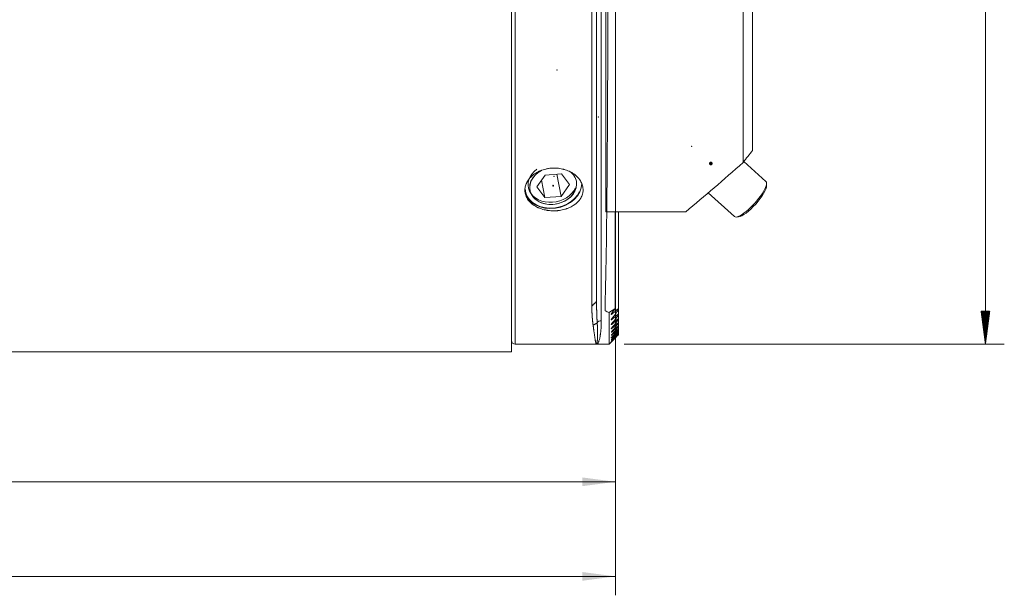
# Model space of a CAD drawing. Units: millimetres. Extents: x -423 to 708, y -87 to 67.
# Drawn here: x 604 to 708, y -77 to -16 of the extents above; entities that cross this region are included whole.
import ezdxf

# ---------------------------------------------------------------- set-up
doc = ezdxf.new("R2010")
doc.units = ezdxf.units.MM
for name, color, linetype in [('1', 4, 'Continuous'), ('2', 7, 'Continuous'), ('SK2', 7, 'Continuous')]:
    doc.layers.add(name, color=color, linetype=linetype)
doc.styles.add('iso_b_vert', font='simplex.shx')
doc.dimstyles.get("Standard").update_dxf_attribs({"dimtxt": 0.18, "dimasz": 0.18, "dimexe": 0.18, "dimexo": 0.0625, "dimgap": 0.09, "dimtad": 1, "dimzin": 0, "dimdsep": 52, "dimtxsty": 'Standard', "dimcen": 0.09, "dimadec": 0, "dimazin": 0, "dimtfac": 1, "dimtdec": 4, "dimtofl": 0, "dimtmove": 0, "dimatfit": 3, "dimfxl": 1, "dimtolj": 1, "dimtzin": 0, "dimarcsym": 0})

# ---------------------------------------------------------------- blocks, each defined once
blk = doc.blocks.new('_U1')
at = {"layer": 'SK2', "lineweight": 13}
for p, q in [((667, 49.2125), (667, -66.55)), ((304.8, -52.3875), (304.8, -66.55)), ((667, -64.55), (304.8, -64.55))]:
    blk.add_line(p, q, dxfattribs=at)
at = {"layer": 'SK2', "lineweight": 18}
for points in [[(304.8, -64.55), (308.299998, -64.089216), (308.300002, -65.010784)], [(667, -64.55), (663.500002, -65.010784), (663.499998, -64.089216)]]:
    blk.add_solid(points, dxfattribs=at)
at = {"layer": 'SK2', "lineweight": 18, "char_height": 3.5, "attachment_point": 7, "line_spacing_factor": 1.084337, "style": 'iso_b_vert'}
for s, insert in [('\\W0.7621;OHN', (476.986301, -63.517366)), ('\\W0.7138;362', (488.3883, -63.517366))]:
    blk.add_mtext(s, dxfattribs=dict(at, insert=insert))
blk = doc.blocks.new('_U2')
at = {"layer": 'SK2', "lineweight": 13}
for p, q in [((667, 49.2125), (667, -76.55)), ((0, -52.3875), (0, -76.55)), ((667, -74.55), (0, -74.55))]:
    blk.add_line(p, q, dxfattribs=at)
at = {"layer": 'SK2', "lineweight": 18}
for points in [[(0, -74.55), (3.499998, -74.089216), (3.500002, -75.010784)], [(667, -74.55), (663.500002, -75.010784), (663.499998, -74.089216)]]:
    blk.add_solid(points, dxfattribs=at)
at = {"layer": 'SK2', "lineweight": 18, "char_height": 3.5, "attachment_point": 7, "line_spacing_factor": 1.084337, "style": 'iso_b_vert'}
for s, insert in [('\\W0.8176;OHX', (324.379068, -73.517366)), ('\\W0.7138;667', (336.195534, -73.517366))]:
    blk.add_mtext(s, dxfattribs=dict(at, insert=insert))

msp = doc.modelspace()

# ---------------------------------------------------------------- hatches: boundary and pattern name
at = {"layer": 'SK2', "lineweight": 13}
h = msp.add_hatch(dxfattribs=at)
h.set_pattern_fill('ANSI31', color=256, scale=0.0062, style=0)
h.paths.add_polyline_path([(706.1082, -50), (705.6474, -46.5), (706.569, -46.5)])

# ---------------------------------------------------------------- linework, layer by layer
at = {"layer": '1', "lineweight": 18}
for p, q in [((656, 50.8), (656, -50.8)), ((664.5, 50), (664.5, -45.9596)), ((665, -45.5), (665, 49.5)), ((665.9905, 16), (665.9905, -36)), ((680.4905, -30.7868), (680.4905, 10.7868)), ((681.4905, 9.5131), (681.4905, -29.5131)), ((682.9104, -32.7956), (680.5689, -30.6873)), ((658.6895, -33.3628), (659.5616, -32.1184)), ((658.6895, -33.3628), (659.5616, -32.1184)), ((659.5616, -32.1184), (661.2806, -32.0004)), ((659.5616, -32.1184), (661.2806, -32.0004)), ((660.788, -32.0342), (661.2556, -34.3711)), ((661.2806, -32.0004), (662.1277, -33.1267)), ((661.2806, -32.0004), (662.1277, -33.1267)), ((659.1731, -32.6728), (659.5366, -34.4891)), ((662.1277, -33.1267), (661.2556, -34.3711)), ((662.1277, -33.1267), (661.2556, -34.3711)), ((682.9824, -33.2427), (682.9781, -32.9796)), ((659.5366, -34.4891), (658.6895, -33.3628)), ((659.5366, -34.4891), (658.6895, -33.3628)), ((676.794, -34.0165), (679.5648, -36.5113)), ((661.2556, -34.3711), (659.5366, -34.4891)), ((661.2556, -34.3711), (659.5366, -34.4891)), ((674.4346, -36), (665.9905, -36)), ((666.9683, -46.2368), (666.9683, -35.9999)), ((667.3248, -46.2293), (667.3248, -35.999)), ((679.7548, -36.5594), (680.017, -36.5362)), ((666.3248, -50), (666.3248, -46.6605)), ((667.3248, -46.2293), (667.3248, -46.3764)), ((667.3248, -46.7916), (667.3248, -46.3754)), ((667.3248, -46.7916), (667.3248, -46.9213)), ((667.3248, -47.2852), (667.3248, -46.9205)), ((667.3248, -47.2852), (667.3248, -47.3981)), ((667.3248, -47.7127), (667.3248, -47.398)), ((667.3248, -47.7127), (667.3248, -47.8095)), ((667.3248, -48.0764), (667.3248, -47.8086)), ((667.3248, -48.0764), (667.3248, -48.1575)), ((667.3248, -48.378), (667.3248, -48.1574)), ((667.3248, -48.378), (667.3248, -48.4439)), ((667.3248, -48.6191), (667.3248, -48.4438)), ((667.3248, -48.6191), (667.3248, -48.67)), ((667.3248, -48.8007), (667.3248, -48.6699)), ((667.3248, -48.8007), (667.3248, -48.8369)), ((667.3248, -48.9238), (667.3248, -48.8369)), ((667.3248, -48.9238), (667.3248, -48.9454)), ((666.3248, -50), (666.5521, -49.7726)), ((667.3248, -48.9887), (667.3248, -48.9452)), ((667.3248, -48.9887), (667.3248, -48.9959)), ((0, -50.8), (656, -50.8)), ((656.4, -50), (665.02, -50)), ((665, -50), (666.3248, -50))]:
    msp.add_line(p, q, dxfattribs=at)
at = {"layer": '1', "lineweight": 13}
for p, q in [((656.4, 50), (656.4, -50)), ((665.5, 30), (665.5, -47.5185)), ((666.6505, -46.7997), (666.6505, -46.6571)), ((666.6505, -47.369), (666.6505, -47.2429)), ((666.6505, -47.8705), (666.6505, -47.7604)), ((666.6505, -48.3067), (666.6505, -48.211)), ((666.6505, -48.6799), (666.6505, -48.5989)), ((666.6505, -48.9919), (666.6505, -48.9249)), ((666.6505, -49.2441), (666.6505, -49.1909)), ((666.6505, -49.4376), (666.6505, -49.398)), ((666.6505, -49.5734), (666.6505, -49.5471)), ((666.6505, -49.6521), (666.6505, -49.6389))]:
    msp.add_line(p, q, dxfattribs=at)
at = {"layer": '1', "lineweight": 18}
msp.add_arc((656.4, -49.6), 0.4, 180, 270, dxfattribs=at)
for centre, major_axis, ratio, start_param, end_param in [((665.6764, -10), (0, 40), 0.013091, -2.71822011, -0.42337254), ((153.4712, -520.5468), (549.3607, 528.205), 0.048591, -0.33653596, -0.33010457), ((686.885, -10), (38.0495, 39.3224), 0.192684, -2.09405061, -1.93293085), ((660.4086, -33.2448), (2.4514, 0.4905), 0.783734, 1.92770538, 0), ((660.4086, -33.2448), (2.4514, 0.4905), 0.783734, 1.9348243, -0.1639557), ((660.4086, -33.2448), (2.4514, 0.4905), 0.783734, 0, 0.58222012), ((660.4086, -33.2448), (2.4514, 0.4905), 0.783734, 0, 0.55861047), ((660.4086, -33.2448), (2.9907, 0.5985), 0.783734, -3.14154885, -0.148102), ((660.4086, -33.2448), (2.4514, 0.4905), 0.783734, -0.16395621, 0), ((681.2376, -34.6535), (-1.6728, -1.8579), 0.258819, 0, -3.14159198), ((681.3812, -34.7827), (1.539, 1.7092), 0.258819, -2.87033522, -0.27135421), ((682.3246, -10.0009), (36.5696, -16.2057), 0.999988, -1.57702882, -1.56517954)]:
    msp.add_ellipse(centre, major_axis=major_axis, ratio=ratio, start_param=start_param, end_param=end_param, dxfattribs=at)
at = {"layer": '1', "lineweight": 13}
for centre, major_axis, ratio, start_param, end_param in [((660.3477, -32.9402), (2.5495, 0.5102), 0.783734, 2.11539852, -0.51178288), ((660.4086, -33.2448), (2.9417, 0.5886), 0.783734, 3.04373915, -0.51178288), ((665.5, -47.9875), (0.5, 0), 0.937963, 1.57079633, 2.61658591)]:
    msp.add_ellipse(centre, major_axis=major_axis, ratio=ratio, start_param=start_param, end_param=end_param, dxfattribs=at)
at = {"layer": '1', "lineweight": 18}
msp.add_ellipse((660.4086, -33.2448), major_axis=(0.049, 0.0098), ratio=0.783734, dxfattribs=at)
for points, knots in [([(660.5182, -31.384), (660.6195, -31.384), (660.8204, -31.3917), (661.1169, -31.4257), (661.3113, -31.4632), (661.4318, -31.4913), (661.4558, -31.4971), (661.5038, -31.5094), (661.5278, -31.5157), (661.5993, -31.5354), (661.6464, -31.5494), (661.7858, -31.5939), (661.967, -31.6599), (662.1387, -31.7389), (662.2638, -31.8031), (662.3255, -31.8364), (662.3858, -31.8716), (662.4258, -31.8954), (662.4456, -31.9076), (662.5435, -31.9692), (662.6925, -32.0728), (662.8938, -32.2427), (663.0132, -32.3655), (663.083, -32.4453), (663.0967, -32.4614), (663.1237, -32.494), (663.1369, -32.5104), (663.1757, -32.5599), (663.2004, -32.5932), (663.2709, -32.694), (663.3555, -32.8311), (663.4217, -32.973), (663.4643, -33.0813), (663.4773, -33.1178), (663.501, -33.1912), (663.5116, -33.2283), (663.5397, -33.3394), (663.5668, -33.4874), (663.5777, -33.7092), (663.5652, -33.8569), (663.551, -33.9492), (663.5478, -33.9677), (663.5409, -34.0044), (663.5296, -34.0592), (663.5156, -34.1134), (663.484, -34.2207), (663.4324, -34.3614), (663.3622, -34.4973), (663.3024, -34.5975), (663.2813, -34.6306), (663.2367, -34.6961), (663.2133, -34.7283), (663.1404, -34.8232), (663.0351, -34.9454), (662.9143, -35.059), (662.8178, -35.141), (662.7681, -35.1813), (662.7161, -35.2203), (662.681, -35.2461), (662.6632, -35.2588), (662.5731, -35.3217), (662.4232, -35.4164), (662.1818, -35.5414), (662.0098, -35.6136), (661.8988, -35.6552), (661.8764, -35.6633), (661.8313, -35.6793), (661.8085, -35.6871), (661.7399, -35.7098), (661.6939, -35.7241), (661.5548, -35.7645), (661.3665, -35.8119), (661.173, -35.8463), (661.0258, -35.8672), (660.9517, -35.8765), (660.8768, -35.8839), (660.8267, -35.8883), (660.8015, -35.8904), (660.6757, -35.8995), (660.475, -35.907), (660.1758, -35.898), (659.9775, -35.8783), (659.8539, -35.8616), (659.8293, -35.8581), (659.7799, -35.8505), (659.7552, -35.8465), (659.6815, -35.8339), (659.6329, -35.8246), (659.4885, -35.7945), (659.3, -35.7477), (659.1191, -35.6882), (658.9865, -35.6386), (658.9209, -35.6126), (658.8564, -35.5847), (658.8137, -35.5657), (658.7924, -35.5559), (658.6874, -35.5065), (658.5264, -35.422), (658.305, -35.2792), (658.1709, -35.1732), (658.0754, -35.0895), (658.0444, -35.0609), (657.9848, -35.0028), (657.9561, -34.9733), (657.8734, -34.8834), (657.7719, -34.7598), (657.6877, -34.629), (657.6312, -34.528), (657.6135, -34.4939), (657.5885, -34.442), (657.5805, -34.4246), (657.5651, -34.3897), (657.5281, -34.3021), (657.4754, -34.1424), (657.448, -33.9974), (657.4302, -33.8508), (657.4261, -33.7768), (657.428, -33.6272), (657.434, -33.5528), (657.4556, -33.4049), (657.4867, -33.2579), (657.537, -33.1127), (657.5746, -33.0225), (657.5824, -33.0045), (657.5986, -32.9686), (657.6071, -32.9506), (657.6333, -32.897), (657.6518, -32.8617), (657.7107, -32.757), (657.7978, -32.6208), (657.9018, -32.4911), (657.9862, -32.3964), (658.03, -32.3497), (658.0762, -32.3039), (658.1076, -32.2737), (658.1235, -32.2586), (658.2043, -32.1844), (658.3403, -32.0711), (658.5634, -31.9174), (658.725, -31.8258), (658.83, -31.7721), (658.8512, -31.7616), (658.8941, -31.7408), (658.9157, -31.7306), (658.9809, -31.7007), (659.0248, -31.6816), (659.1579, -31.6271), (659.339, -31.5613), (659.5273, -31.5093), (659.6714, -31.4755), (659.7198, -31.4651), (659.8177, -31.4461), (659.8672, -31.4375), (660.0159, -31.4146), (660.1156, -31.4032), (660.3161, -31.3879), (660.4169, -31.384), (660.5182, -31.384)], [0, 0, 0, 0, 0.015625, 0.03125, 0.046875, 0.046875, 0.05078125, 0.05078125, 0.0546875, 0.0546875, 0.0625, 0.0625, 0.078125, 0.09375, 0.09375, 0.1015625, 0.10546875, 0.10546875, 0.109375, 0.109375, 0.125, 0.140625, 0.15625, 0.15625, 0.16015625, 0.16015625, 0.1640625, 0.1640625, 0.171875, 0.171875, 0.1875, 0.203125, 0.203125, 0.2109375, 0.2109375, 0.21875, 0.21875, 0.234375, 0.25, 0.265625, 0.265625, 0.26953125, 0.26953125, 0.2734375, 0.28125, 0.28125, 0.296875, 0.3125, 0.3125, 0.3203125, 0.3203125, 0.328125, 0.328125, 0.34375, 0.359375, 0.359375, 0.3671875, 0.37109375, 0.37109375, 0.375, 0.375, 0.390625, 0.40625, 0.421875, 0.421875, 0.42578125, 0.42578125, 0.4296875, 0.4296875, 0.4375, 0.4375, 0.453125, 0.46875, 0.46875, 0.4765625, 0.48046875, 0.48046875, 0.484375, 0.484375, 0.5, 0.515625, 0.53125, 0.53125, 0.53515625, 0.53515625, 0.5390625, 0.5390625, 0.546875, 0.546875, 0.5625, 0.578125, 0.578125, 0.5859375, 0.58984375, 0.58984375, 0.59375, 0.59375, 0.609375, 0.625, 0.640625, 0.640625, 0.6484375, 0.6484375, 0.65625, 0.65625, 0.671875, 0.6875, 0.6875, 0.6953125, 0.6953125, 0.69921875, 0.69921875, 0.703125, 0.71875, 0.734375, 0.734375, 0.75, 0.75, 0.765625, 0.765625, 0.78125, 0.796875, 0.796875, 0.80078125, 0.80078125, 0.8046875, 0.8046875, 0.8125, 0.8125, 0.828125, 0.84375, 0.84375, 0.8515625, 0.85546875, 0.85546875, 0.859375, 0.859375, 0.875, 0.890625, 0.90625, 0.90625, 0.91015625, 0.91015625, 0.9140625, 0.9140625, 0.921875, 0.921875, 0.9375, 0.953125, 0.953125, 0.9609375, 0.9609375, 0.96875, 0.96875, 0.984375, 0.984375, 1, 1, 1, 1]), ([(665, -45.5), (665, -45.514), (665, -45.5421), (665.0001, -45.5842), (665.0002, -45.6264), (665.0003, -45.6687), (665.0005, -45.711), (665.0008, -45.7534), (665.0011, -45.7959), (665.0014, -45.8385), (665.0018, -45.8812), (665.0022, -45.9239), (665.0027, -45.9666), (665.0032, -46.0094), (665.0038, -46.0523), (665.0044, -46.0952), (665.0051, -46.1382), (665.0058, -46.1811), (665.0065, -46.2242), (665.0073, -46.2672), (665.0082, -46.3103), (665.0091, -46.3533), (665.01, -46.3964), (665.0111, -46.4395), (665.0121, -46.4826), (665.0132, -46.5257), (665.0144, -46.5688), (665.0155, -46.6119), (665.0168, -46.655), (665.0181, -46.698), (665.0194, -46.7411), (665.0209, -46.784), (665.0223, -46.827), (665.0238, -46.8699), (665.0254, -46.9128), (665.027, -46.9556), (665.0286, -46.9984), (665.0303, -47.0411), (665.0321, -47.0837), (665.0339, -47.1263), (665.0358, -47.1688), (665.0377, -47.2112), (665.0396, -47.2535), (665.0417, -47.2957), (665.0437, -47.3378), (665.0459, -47.3799), (665.048, -47.4218), (665.0503, -47.4636), (665.0525, -47.5053), (665.0549, -47.5468), (665.0573, -47.5883), (665.0597, -47.6296), (665.0622, -47.6707), (665.0647, -47.7117), (665.0665, -47.7388), (665.0673, -47.7524)], [0, 0, 0, 0, 0.01605898, 0.03222646, 0.0485024, 0.06488678, 0.08137957, 0.09798074, 0.11469025, 0.13150809, 0.14843423, 0.16546863, 0.18261127, 0.19986212, 0.21722115, 0.23468833, 0.25226365, 0.26994706, 0.28773855, 0.30563809, 0.32364564, 0.34176119, 0.3599847, 0.37831616, 0.39675553, 0.41530279, 0.43395791, 0.45272087, 0.47159165, 0.49057022, 0.50965654, 0.52885061, 0.5481524, 0.56756188, 0.58707903, 0.60670383, 0.62643625, 0.64627627, 0.66622388, 0.68627904, 0.70644174, 0.72671195, 0.74708967, 0.76757485, 0.7881675, 0.80886758, 0.82967508, 0.85058998, 0.87161226, 0.8927419, 0.91397889, 0.93532322, 0.95677485, 0.97833378, 1, 1, 1, 1]), ([(664.6347, -47.9973), (664.6332, -47.9871), (664.6303, -47.9666), (664.626, -47.9357), (664.6218, -47.9047), (664.6176, -47.8736), (664.6136, -47.8423), (664.6096, -47.8109), (664.6056, -47.7795), (664.6018, -47.7479), (664.598, -47.7162), (664.5943, -47.6844), (664.5906, -47.6526), (664.5871, -47.6206), (664.5836, -47.5885), (664.5801, -47.5564), (664.5768, -47.5241), (664.5735, -47.4918), (664.5703, -47.4594), (664.5671, -47.4269), (664.5641, -47.3943), (664.5611, -47.3617), (664.5582, -47.3289), (664.5553, -47.2961), (664.5526, -47.2633), (664.5499, -47.2304), (664.5472, -47.1974), (664.5447, -47.1643), (664.5422, -47.1312), (664.5398, -47.098), (664.5364, -47.0503), (664.5322, -46.9878), (664.5275, -46.9102), (664.5231, -46.8323), (664.5191, -46.754), (664.5154, -46.6755), (664.5122, -46.5967), (664.5093, -46.5177), (664.5069, -46.4385), (664.5047, -46.3591), (664.503, -46.2795), (664.5017, -46.1998), (664.5007, -46.1199), (664.5001, -46.04), (664.5, -45.9863), (664.5, -45.9596)], [0, 0, 0, 0, 0.01813511, 0.03620606, 0.05421286, 0.07215549, 0.09003398, 0.10784833, 0.12559854, 0.14328461, 0.16090656, 0.17846438, 0.19595809, 0.21338769, 0.23075317, 0.24805456, 0.26529186, 0.28246506, 0.29957418, 0.31661923, 0.3336002, 0.35051711, 0.36736995, 0.38415875, 0.4008835, 0.4175442, 0.43414087, 0.45067351, 0.46714214, 0.48354674, 0.49988734, 0.53754001, 0.57489534, 0.61195341, 0.64871431, 0.68517813, 0.72134496, 0.7572149, 0.79278805, 0.8280645, 0.86304436, 0.89772773, 0.93211472, 0.96620544, 1, 1, 1, 1]), ([(666.6505, -46.7997), (666.6431, -46.8059), (666.6358, -46.8118), (666.6216, -46.8227), (666.6147, -46.8277), (666.6048, -46.8344), (666.6015, -46.8365), (666.5952, -46.8403), (666.5921, -46.8421), (666.5832, -46.8467), (666.5778, -46.8491), (666.5705, -46.8512), (666.5683, -46.8517), (666.5642, -46.8522), (666.5606, -46.8522), (666.5577, -46.8513), (666.5551, -46.8499), (666.5541, -46.849), (666.5515, -46.8456), (666.5507, -46.8425), (666.5504, -46.8368), (666.5505, -46.8347), (666.5511, -46.8302), (666.5515, -46.8279), (666.5532, -46.8204), (666.555, -46.815), (666.5595, -46.8032), (666.5622, -46.797), (666.5684, -46.7841), (666.5719, -46.7774), (666.5795, -46.7635), (666.5836, -46.7564), (666.5968, -46.7345), (666.6065, -46.7197), (666.6274, -46.6893), (666.6386, -46.6739), (666.6505, -46.6582)], [0, 0, 0, 0, 0.0625, 0.0625, 0.125, 0.125, 0.15625, 0.15625, 0.1875, 0.1875, 0.25, 0.25, 0.28125, 0.28125, 0.3125, 0.34375, 0.34375, 0.375, 0.375, 0.4375, 0.4375, 0.46875, 0.46875, 0.5, 0.5, 0.5625, 0.5625, 0.625, 0.625, 0.6875, 0.6875, 0.75, 0.75, 0.875, 0.875, 1, 1, 1, 1]), ([(665.0673, -47.7524), (665.068, -47.7624), (665.0692, -47.7823), (665.0711, -47.8121), (665.0728, -47.842), (665.0746, -47.872), (665.0762, -47.902), (665.0779, -47.9322), (665.0795, -47.9624), (665.081, -47.9927), (665.0825, -48.0231), (665.0839, -48.0535), (665.0853, -48.0839), (665.0866, -48.1144), (665.0879, -48.145), (665.0891, -48.1755), (665.0903, -48.2061), (665.0914, -48.2367), (665.0925, -48.2673), (665.0935, -48.2979), (665.0945, -48.3285), (665.0954, -48.359), (665.0962, -48.3896), (665.097, -48.4201), (665.0978, -48.4506), (665.0985, -48.481), (665.0991, -48.5114), (665.0997, -48.5417), (665.1002, -48.572), (665.1007, -48.6022), (665.1011, -48.6323), (665.1015, -48.6623), (665.1018, -48.6922), (665.102, -48.722), (665.1022, -48.7518), (665.1023, -48.7813), (665.1024, -48.8108), (665.1025, -48.8401), (665.1024, -48.8693), (665.1023, -48.8983), (665.1022, -48.9272), (665.102, -48.9559), (665.1017, -48.9844), (665.1014, -49.0127), (665.1011, -49.0408), (665.1006, -49.0688), (665.1002, -49.0965), (665.0996, -49.124), (665.099, -49.1512), (665.0984, -49.1783), (665.0977, -49.205), (665.0969, -49.2316), (665.0961, -49.2578), (665.0953, -49.2838), (665.0943, -49.3095), (665.0934, -49.3349), (665.0923, -49.36), (665.0913, -49.3848), (665.0901, -49.4092), (665.0871, -49.4714), (665.0814, -49.5656), (665.0723, -49.68), (665.0619, -49.779), (665.0505, -49.8602), (665.0384, -49.923), (665.028, -49.96), (665.0195, -49.9807), (665.013, -49.9918), (665.0076, -49.9974), (665.0038, -49.9994), (665.0019, -49.9998), (665.0009, -50), (665.0005, -50), (665.0002, -50), (665.0001, -50), (665.0001, -50), (665, -50), (665, -50), (665, -50)], [0, 0, 0, 0, 0.00668481, 0.01343704, 0.02025665, 0.02714362, 0.03409793, 0.04111955, 0.04820847, 0.05536467, 0.06258814, 0.06987886, 0.07723682, 0.08466201, 0.09215444, 0.0997141, 0.10734098, 0.1150351, 0.12279646, 0.13062506, 0.13852091, 0.14648404, 0.15451446, 0.16261219, 0.17077724, 0.17900966, 0.18730947, 0.19567669, 0.20411138, 0.21261356, 0.22118329, 0.22982061, 0.23852557, 0.24729822, 0.25613863, 0.26504686, 0.27402297, 0.28306703, 0.29217913, 0.30135934, 0.31060774, 0.31992442, 0.32930948, 0.33876302, 0.34828512, 0.35787592, 0.3675355, 0.377264, 0.38706153, 0.39692823, 0.40686422, 0.41686964, 0.42694465, 0.43708938, 0.44730399, 0.45758865, 0.46794353, 0.47836879, 0.48886461, 0.4994312, 0.56005848, 0.62192333, 0.6850638, 0.74952234, 0.81215156, 0.87474053, 0.90587569, 0.93735792, 0.96867578, 0.98433768, 0.99216945, 0.99608555, 0.99804366, 0.99902272, 0.99951226, 0.99975703, 0.99987941, 1, 1, 1, 1]), ([(666.6505, -47.369), (666.6432, -47.3752), (666.6361, -47.3811), (666.6221, -47.3922), (666.6119, -47.3998), (666.6023, -47.4063), (666.5961, -47.4104), (666.593, -47.4123), (666.5842, -47.4174), (666.5789, -47.4201), (666.5716, -47.4229), (666.5694, -47.4236), (666.5652, -47.4247), (666.5614, -47.4252), (666.5584, -47.4249), (666.5558, -47.4241), (666.5547, -47.4235), (666.5519, -47.421), (666.5509, -47.4185), (666.5503, -47.412), (666.5507, -47.408), (666.5528, -47.3991), (666.5545, -47.3941), (666.5589, -47.3832), (666.5616, -47.3774), (666.5708, -47.3591), (666.5785, -47.3459), (666.5963, -47.3178), (666.6061, -47.3034), (666.6272, -47.274), (666.6385, -47.259), (666.6505, -47.2437)], [0, 0, 0, 0, 0.0625, 0.0625, 0.125, 0.15625, 0.15625, 0.1875, 0.1875, 0.25, 0.25, 0.28125, 0.28125, 0.3125, 0.34375, 0.34375, 0.375, 0.375, 0.4375, 0.4375, 0.5, 0.5, 0.5625, 0.5625, 0.625, 0.625, 0.75, 0.75, 0.875, 0.875, 1, 1, 1, 1]), ([(666.6505, -47.8705), (666.6362, -47.8829), (666.6223, -47.8942), (666.603, -47.9084), (666.5969, -47.9127), (666.5852, -47.9201), (666.5799, -47.9231), (666.5703, -47.9277), (666.566, -47.9292), (666.559, -47.9305), (666.5563, -47.9302), (666.5523, -47.9281), (666.5511, -47.9261), (666.5502, -47.9208), (666.5506, -47.9174), (666.5525, -47.9094), (666.5541, -47.9049), (666.5583, -47.8949), (666.561, -47.8894), (666.5702, -47.8722), (666.5779, -47.8596), (666.5913, -47.8394), (666.5961, -47.8325), (666.6059, -47.8186), (666.6111, -47.8115), (666.627, -47.7901), (666.6384, -47.7755), (666.6505, -47.7606)], [0, 0, 0, 0, 0.125, 0.125, 0.1875, 0.1875, 0.25, 0.25, 0.3125, 0.3125, 0.375, 0.375, 0.4375, 0.4375, 0.5, 0.5, 0.5625, 0.5625, 0.625, 0.625, 0.75, 0.75, 0.8125, 0.8125, 0.875, 0.875, 1, 1, 1, 1]), ([(665, -50), (664.9993, -50), (664.9979, -49.9999), (664.9958, -49.9996), (664.9937, -49.9991), (664.9916, -49.9984), (664.9896, -49.9975), (664.9876, -49.9964), (664.9856, -49.9952), (664.9836, -49.9938), (664.9816, -49.9922), (664.9797, -49.9905), (664.9778, -49.9886), (664.9759, -49.9866), (664.9741, -49.9844), (664.9722, -49.9821), (664.9704, -49.9797), (664.9686, -49.9772), (664.9669, -49.9746), (664.9651, -49.9718), (664.9634, -49.969), (664.9617, -49.9661), (664.96, -49.9631), (664.9584, -49.96), (664.9568, -49.9568), (664.9551, -49.9535), (664.9536, -49.9502), (664.952, -49.9469), (664.9505, -49.9434), (664.949, -49.9399), (664.9475, -49.9364), (664.946, -49.9328), (664.9446, -49.9292), (664.9431, -49.9256), (664.9417, -49.9219), (664.9404, -49.9183), (664.939, -49.9146), (664.9377, -49.9108), (664.9364, -49.9071), (664.9351, -49.9034), (664.9338, -49.8996), (664.9326, -49.8959), (664.9314, -49.8922), (664.9302, -49.8885), (664.929, -49.8848), (664.9279, -49.8811), (664.9267, -49.8775), (664.919, -49.8519), (664.9049, -49.7993), (664.8846, -49.7077), (664.8652, -49.6072), (664.8448, -49.4904), (664.8232, -49.3554), (664.8001, -49.2001), (664.7773, -49.0395), (664.7574, -48.8949), (664.7406, -48.7706), (664.7268, -48.6685), (664.7132, -48.5671), (664.7015, -48.4798), (664.6916, -48.4072), (664.6837, -48.349), (664.6757, -48.2907), (664.6677, -48.2322), (664.6596, -48.1736), (664.6514, -48.115), (664.6431, -48.0564), (664.6375, -48.0169), (664.6347, -47.9973)], [0, 0, 0, 0, 0.0072551, 0.01442951, 0.02152322, 0.02853624, 0.03546856, 0.0423202, 0.04909113, 0.05578138, 0.06239093, 0.06891978, 0.07536794, 0.08173541, 0.08802219, 0.09422827, 0.10035366, 0.10639835, 0.11236235, 0.11824565, 0.12404826, 0.12977018, 0.13541141, 0.14097194, 0.14645177, 0.15185092, 0.15716936, 0.16240712, 0.16756418, 0.17264055, 0.17763622, 0.1825512, 0.18738549, 0.19213908, 0.19681198, 0.20140418, 0.20591569, 0.21034651, 0.21469663, 0.21896606, 0.22315479, 0.22726284, 0.23129018, 0.23523684, 0.2391028, 0.24288806, 0.24659264, 0.25021651, 0.31937151, 0.38408176, 0.44434727, 0.50016802, 0.56861471, 0.63303194, 0.69341978, 0.74977831, 0.78313201, 0.81509284, 0.84566082, 0.874836, 0.89128677, 0.90750744, 0.92349803, 0.93925853, 0.95478897, 0.97008935, 0.98515969, 1, 1, 1, 1]), ([(666.6505, -48.3067), (666.6364, -48.3191), (666.6227, -48.3306), (666.6037, -48.3452), (666.5977, -48.3496), (666.5862, -48.3575), (666.5808, -48.3608), (666.5736, -48.3648), (666.5714, -48.3659), (666.5671, -48.3679), (666.5651, -48.3687), (666.5598, -48.3703), (666.5569, -48.3707), (666.5538, -48.3699), (666.5529, -48.3694), (666.5516, -48.368), (666.5506, -48.3663), (666.5504, -48.3638), (666.5506, -48.361), (666.5508, -48.3594), (666.5521, -48.3541), (666.5536, -48.35), (666.5577, -48.3409), (666.5603, -48.3359), (666.5695, -48.3197), (666.5773, -48.3077), (666.5907, -48.2883), (666.5955, -48.2816), (666.6055, -48.2682), (666.6107, -48.2613), (666.6268, -48.2405), (666.6383, -48.2262), (666.6505, -48.2117)], [0, 0, 0, 0, 0.125, 0.125, 0.1875, 0.1875, 0.25, 0.25, 0.28125, 0.28125, 0.3125, 0.3125, 0.375, 0.375, 0.40625, 0.40625, 0.4375, 0.46875, 0.46875, 0.5, 0.5, 0.5625, 0.5625, 0.625, 0.625, 0.75, 0.75, 0.8125, 0.8125, 0.875, 0.875, 1, 1, 1, 1]), ([(666.6505, -48.6799), (666.6436, -48.6861), (666.6368, -48.6921), (666.6234, -48.7034), (666.6169, -48.7089), (666.6044, -48.7189), (666.5984, -48.7235), (666.5872, -48.7317), (666.5818, -48.7354), (666.5722, -48.7414), (666.5679, -48.7438), (666.5624, -48.7462), (666.5608, -48.7468), (666.5578, -48.7476), (666.5552, -48.748), (666.5534, -48.7476), (666.5519, -48.7468), (666.5514, -48.7462), (666.5503, -48.7439), (666.5503, -48.7416), (666.5518, -48.7356), (666.5532, -48.7319), (666.5571, -48.7237), (666.5597, -48.7191), (666.5657, -48.7091), (666.5692, -48.7036), (666.5768, -48.6923), (666.581, -48.6864), (666.59, -48.6741), (666.5948, -48.6677), (666.6049, -48.6546), (666.6102, -48.6479), (666.6266, -48.6275), (666.6382, -48.6135), (666.6505, -48.5992)], [0, 0, 0, 0, 0.0625, 0.0625, 0.125, 0.125, 0.1875, 0.1875, 0.25, 0.25, 0.3125, 0.3125, 0.34375, 0.34375, 0.375, 0.40625, 0.40625, 0.4375, 0.4375, 0.5, 0.5, 0.5625, 0.5625, 0.625, 0.625, 0.6875, 0.6875, 0.75, 0.75, 0.8125, 0.8125, 0.875, 0.875, 1, 1, 1, 1]), ([(666.6505, -48.9919), (666.6436, -48.9981), (666.6369, -49.0041), (666.6238, -49.0156), (666.6173, -49.0211), (666.605, -49.0314), (666.5962, -49.0386), (666.588, -49.0448), (666.5828, -49.0487), (666.5803, -49.0505), (666.5731, -49.0555), (666.5688, -49.0582), (666.5632, -49.0612), (666.5615, -49.0621), (666.5585, -49.0634), (666.5572, -49.0638), (666.5537, -49.0646), (666.5521, -49.0643), (666.5503, -49.0622), (666.5503, -49.0604), (666.5515, -49.0555), (666.5528, -49.0523), (666.5566, -49.0449), (666.5591, -49.0407), (666.565, -49.0314), (666.5685, -49.0263), (666.5762, -49.0155), (666.5804, -49.0098), (666.5895, -48.998), (666.5943, -48.9919), (666.6045, -48.9792), (666.6098, -48.9727), (666.6264, -48.9528), (666.6381, -48.9392), (666.6505, -48.9252)], [0, 0, 0, 0, 0.0625, 0.0625, 0.125, 0.125, 0.1875, 0.21875, 0.21875, 0.25, 0.25, 0.3125, 0.3125, 0.34375, 0.34375, 0.375, 0.375, 0.4375, 0.4375, 0.5, 0.5, 0.5625, 0.5625, 0.625, 0.625, 0.6875, 0.6875, 0.75, 0.75, 0.8125, 0.8125, 0.875, 0.875, 1, 1, 1, 1]), ([(666.6505, -49.2441), (666.6437, -49.2503), (666.6371, -49.2564), (666.6241, -49.268), (666.6177, -49.2737), (666.6056, -49.2842), (666.5998, -49.2892), (666.5887, -49.2983), (666.5835, -49.3024), (666.5739, -49.3097), (666.5696, -49.3128), (666.5622, -49.3176), (666.559, -49.3194), (666.5541, -49.3214), (666.5524, -49.3217), (666.5505, -49.3206), (666.5502, -49.3193), (666.551, -49.3163), (666.5514, -49.3152), (666.5526, -49.3125), (666.5534, -49.311), (666.5561, -49.3061), (666.5585, -49.3022), (666.5644, -49.2937), (666.5679, -49.2889), (666.5756, -49.2787), (666.5798, -49.2733), (666.5889, -49.262), (666.5938, -49.2561), (666.6041, -49.2438), (666.6095, -49.2375), (666.6262, -49.2182), (666.638, -49.2048), (666.6505, -49.1911)], [0, 0, 0, 0, 0.0625, 0.0625, 0.125, 0.125, 0.1875, 0.1875, 0.25, 0.25, 0.3125, 0.3125, 0.375, 0.375, 0.4375, 0.4375, 0.5, 0.5, 0.53125, 0.53125, 0.5625, 0.5625, 0.625, 0.625, 0.6875, 0.6875, 0.75, 0.75, 0.8125, 0.8125, 0.875, 0.875, 1, 1, 1, 1]), ([(666.6505, -49.4376), (666.6438, -49.4439), (666.6372, -49.4501), (666.6243, -49.462), (666.6181, -49.4677), (666.6061, -49.4785), (666.6004, -49.4836), (666.5894, -49.4931), (666.5842, -49.4975), (666.5747, -49.5053), (666.5704, -49.5087), (666.5647, -49.513), (666.563, -49.5142), (666.5598, -49.5164), (666.557, -49.5182), (666.5548, -49.5193), (666.553, -49.52), (666.5522, -49.5202), (666.5506, -49.5201), (666.5503, -49.5194), (666.5508, -49.5171), (666.5512, -49.5162), (666.5523, -49.514), (666.553, -49.5127), (666.5556, -49.5085), (666.558, -49.5051), (666.5638, -49.4972), (666.5672, -49.4928), (666.5749, -49.4832), (666.5792, -49.4781), (666.5883, -49.4672), (666.5932, -49.4615), (666.6037, -49.4496), (666.6091, -49.4435), (666.626, -49.4247), (666.6379, -49.4116), (666.6505, -49.3981)], [0, 0, 0, 0, 0.0625, 0.0625, 0.125, 0.125, 0.1875, 0.1875, 0.25, 0.25, 0.3125, 0.3125, 0.34375, 0.34375, 0.375, 0.40625, 0.40625, 0.4375, 0.4375, 0.5, 0.5, 0.53125, 0.53125, 0.5625, 0.5625, 0.625, 0.625, 0.6875, 0.6875, 0.75, 0.75, 0.8125, 0.8125, 0.875, 0.875, 1, 1, 1, 1]), ([(666.6505, -49.5734), (666.6439, -49.5798), (666.6374, -49.586), (666.6247, -49.5981), (666.6185, -49.6039), (666.6066, -49.615), (666.6009, -49.6202), (666.5901, -49.6301), (666.5849, -49.6348), (666.5755, -49.6432), (666.5712, -49.6469), (666.5636, -49.6532), (666.5603, -49.6558), (666.5551, -49.6596), (666.5532, -49.6608), (666.5507, -49.6618), (666.5503, -49.6615), (666.5508, -49.6595), (666.5518, -49.6578), (666.5551, -49.653), (666.5574, -49.65), (666.5631, -49.6429), (666.5666, -49.6388), (666.5743, -49.6298), (666.5786, -49.6249), (666.5878, -49.6146), (666.5927, -49.6091), (666.6032, -49.5976), (666.6087, -49.5916), (666.6257, -49.5733), (666.6378, -49.5605), (666.6505, -49.5472)], [0, 0, 0, 0, 0.0625, 0.0625, 0.125, 0.125, 0.1875, 0.1875, 0.25, 0.25, 0.3125, 0.3125, 0.375, 0.375, 0.4375, 0.4375, 0.5, 0.5, 0.5625, 0.5625, 0.625, 0.625, 0.6875, 0.6875, 0.75, 0.75, 0.8125, 0.8125, 0.875, 0.875, 1, 1, 1, 1]), ([(666.6505, -49.6521), (666.6439, -49.6585), (666.6375, -49.6648), (666.6249, -49.6771), (666.6188, -49.683), (666.6071, -49.6944), (666.6015, -49.6998), (666.5908, -49.71), (666.5857, -49.7149), (666.5762, -49.7238), (666.5719, -49.7278), (666.5643, -49.7349), (666.561, -49.7379), (666.5556, -49.7425), (666.5536, -49.7442), (666.5516, -49.7457), (666.5511, -49.746), (666.5505, -49.7462), (666.5504, -49.7461), (666.5506, -49.7453), (666.5515, -49.7441), (666.5546, -49.7402), (666.5569, -49.7376), (666.5625, -49.7313), (666.5659, -49.7276), (666.5736, -49.7192), (666.5779, -49.7146), (666.5872, -49.7047), (666.5922, -49.6995), (666.6028, -49.6883), (666.6083, -49.6825), (666.6255, -49.6646), (666.6377, -49.6521), (666.6505, -49.639)], [0, 0, 0, 0, 0.0625, 0.0625, 0.125, 0.125, 0.1875, 0.1875, 0.25, 0.25, 0.3125, 0.3125, 0.375, 0.375, 0.4375, 0.4375, 0.46875, 0.46875, 0.5, 0.5, 0.5625, 0.5625, 0.625, 0.625, 0.6875, 0.6875, 0.75, 0.75, 0.8125, 0.8125, 0.875, 0.875, 1, 1, 1, 1]), ([(666.5689, -49.7557), (666.5689, -49.7558), (666.5689, -49.7558), (666.5669, -49.7578), (666.5651, -49.7596), (666.5618, -49.7629), (666.5603, -49.7644), (666.5562, -49.7686), (666.554, -49.7707), (666.5519, -49.7729), (666.5514, -49.7734), (666.5506, -49.7741), (666.5505, -49.7743), (666.5505, -49.7743), (666.5512, -49.7735), (666.5534, -49.7713), (666.5544, -49.7704), (666.5565, -49.7682), (666.5577, -49.767), (666.5619, -49.7629), (666.5652, -49.7595), (666.5729, -49.7517), (666.5772, -49.7474), (666.5866, -49.738), (666.5916, -49.733), (666.6023, -49.7222), (666.6079, -49.7166), (666.6253, -49.6992), (666.6376, -49.6868), (666.6505, -49.6739)], [0, 0, 0, 0, 0.00077475, 0.00077475, 0.04619408, 0.04619408, 0.09161341, 0.09161341, 0.18245207, 0.18245207, 0.2278714, 0.2278714, 0.27329073, 0.27329073, 0.36412938, 0.36412938, 0.40954871, 0.40954871, 0.45496804, 0.45496804, 0.5458067, 0.5458067, 0.63664536, 0.63664536, 0.72748402, 0.72748402, 0.81832268, 0.81832268, 1, 1, 1, 1])]:
    msp.add_open_spline(points, degree=3, knots=knots, dxfattribs=at)
for points, degree in [([(665, -45.5), (664.5, -45.9596)], 1), ([(666.3248, -46.6605), (666.5395, -46.5199), (666.754, -46.3787), (666.9683, -46.2368)], 3), ([(667.3248, -46.2293), (667.1, -46.4195), (666.8753, -46.6096), (666.6505, -46.7997)], 3), ([(666.9683, -46.2368), (666.8626, -46.3774), (666.7566, -46.5179), (666.6505, -46.6582)], 3), ([(666.6505, -47.2437), (666.8761, -46.9555), (667.1009, -46.6664), (667.3248, -46.3764)], 3), ([(667.3248, -46.7916), (667.1001, -46.9842), (666.8753, -47.1766), (666.6505, -47.369)], 3), ([(666.6505, -47.7606), (666.876, -47.4816), (667.1008, -47.2019), (667.3248, -46.9213)], 3), ([(667.3248, -47.2852), (667.1001, -47.4804), (666.8753, -47.6755), (666.6505, -47.8705)], 3), ([(666.6505, -48.2117), (666.8759, -47.9412), (667.1007, -47.6701), (667.3248, -47.3981)], 3), ([(667.3248, -47.7127), (667.1001, -47.9108), (666.8753, -48.1089), (666.6505, -48.3067)], 3), ([(666.6505, -48.5992), (666.8758, -48.3367), (667.1006, -48.0734), (667.3248, -47.8095)], 3), ([(667.3248, -48.0764), (667.1001, -48.2777), (666.8754, -48.4789), (666.6505, -48.6799)], 3), ([(666.6505, -48.9252), (666.8758, -48.6699), (667.1005, -48.414), (667.3248, -48.1575)], 3), ([(667.3248, -48.378), (667.1001, -48.5828), (666.8754, -48.7874), (666.6505, -48.9919)], 3), ([(666.6505, -49.1911), (666.8757, -48.9426), (667.1005, -48.6935), (667.3248, -48.4439)], 3), ([(667.3248, -48.6191), (667.1002, -48.8276), (666.8754, -49.036), (666.6505, -49.2441)], 3), ([(666.6505, -49.3981), (666.8757, -49.1559), (667.1004, -48.9132), (667.3248, -48.67)], 3), ([(667.3248, -48.8007), (667.1002, -49.0133), (666.8754, -49.2256), (666.6505, -49.4376)], 3), ([(666.6505, -49.5472), (666.8756, -49.3109), (667.1004, -49.0742), (667.3248, -48.8369)], 3), ([(667.3248, -48.9238), (667.1002, -49.1406), (666.8755, -49.3572), (666.6505, -49.5734)], 3), ([(666.6505, -49.639), (666.8756, -49.4082), (667.1003, -49.177), (667.3248, -48.9454)], 3), ([(667.3248, -48.9887), (667.1002, -49.2102), (666.8755, -49.4313), (666.6505, -49.6521)], 3), ([(666.6505, -49.6739), (666.8755, -49.4483), (667.1003, -49.2223), (667.3248, -48.9959)], 3)]:
    msp.add_open_spline(points, degree=degree, dxfattribs=at)
at = {"layer": '1', "lineweight": 13}
msp.add_open_spline([(665.0673, -47.7524), (664.6347, -47.9973)], degree=1, dxfattribs=at)
msp.add_open_spline([(665.5, -47.5185), (665.5, -47.621), (665.4987, -47.7203), (665.494, -47.9129), (665.4905, -48.0061), (665.4774, -48.2761), (665.465, -48.4435), (665.4423, -48.6757), (665.4341, -48.75), (665.4208, -48.8567), (665.4162, -48.8915), (665.4067, -48.9594), (665.4019, -48.9926), (665.3769, -49.1546), (665.3548, -49.2712), (665.3076, -49.4789), (665.2825, -49.5698), (665.2431, -49.687), (665.2296, -49.7228), (665.2023, -49.788), (665.1885, -49.8173), (665.1603, -49.8695), (665.1461, -49.8924), (665.1174, -49.9315), (665.0883, -49.9641), (665.059, -49.9837), (665.0295, -49.9967), (665.0148, -50), (665, -50)], degree=3, knots=[0, 0, 0, 0, 0.0625, 0.0625, 0.125, 0.125, 0.25, 0.25, 0.3125, 0.3125, 0.34375, 0.34375, 0.375, 0.375, 0.5, 0.5, 0.625, 0.625, 0.6875, 0.6875, 0.75, 0.75, 0.8125, 0.8125, 0.875, 0.9375, 0.9375, 1, 1, 1, 1], dxfattribs=at)
at = {"layer": '2', "lineweight": 18}
for p in [(660.825, -21), (665.175, -26), (665.175, -26), (675.0643, -29.095), (660.5, -32.25), (660.4086, -33.2448)]:
    msp.add_point(p, dxfattribs=at)
at = {"layer": '2', "lineweight": 70}
msp.add_point((677.0742, -30.9048), dxfattribs=at)
at = {"layer": 'SK2', "lineweight": 13}
for p, q in [((706.1082, 30), (706.1082, -50)), ((667.9123, -50), (708.1082, -50))]:
    msp.add_line(p, q, dxfattribs=at)

# ---------------------------------------------------------------- dimensions: what is measured, and where the dimension line sits
at = {"layer": 'SK2', "lineweight": 18}
for base, p2, override, picture, middle in [((0, -74.55), (0, -50.8), {"dimtxt": 3.5, "dimasz": 3.5, "dimexe": 2, "dimexo": 1.5875, "dimgap": 1.75, "dimtad": 1, "dimtih": 1, "dimtoh": 0, "dimdec": 2, "dimlfac": 1, "dimzin": 8, "dimdsep": 46, "dimlunit": 2, "dimpost": '<>', "dimtxsty": 'iso_b_vert', "dimsah": 1, "dimse1": 0, "dimse2": 0, "dimsd1": 0, "dimsd2": 0, "dimclrd": 2, "dimclre": 2, "dimclrt": 2, "dimtol": 0, "dimtm": -0.1, "dimtfac": 1, "dimtdec": 2, "dimtofl": 1, "dimtmove": 0, "dimtzin": 8, "dimlwd": 13, "dimlwe": 13}, '_U2', (333.5, -74.55)), ((304.8, -64.55), (304.8, -50.8), {"dimtxt": 3.5, "dimasz": 3.5, "dimexe": 2, "dimexo": 1.5875, "dimgap": 1.75, "dimtad": 1, "dimtih": 1, "dimtoh": 0, "dimdec": 0, "dimlfac": 1, "dimzin": 8, "dimdsep": 46, "dimlunit": 2, "dimpost": '<>', "dimtxsty": 'iso_b_vert', "dimsah": 1, "dimse1": 0, "dimse2": 0, "dimsd1": 0, "dimsd2": 0, "dimclrd": 2, "dimclre": 2, "dimclrt": 2, "dimtol": 0, "dimtm": -0.1, "dimtfac": 1, "dimtdec": 2, "dimtofl": 1, "dimtmove": 0, "dimtzin": 8, "dimlwd": 13, "dimlwe": 13}, '_U1', (485.9, -64.55))]:
    dim = msp.add_linear_dim(base=base, p1=(667, 50.8), p2=p2, dimstyle='Standard', override=override, dxfattribs=at)
    dim.commit()
    dim.dimension.update_dxf_attribs({"geometry": picture, "text_midpoint": middle})

doc.saveas('drawing.dxf')
